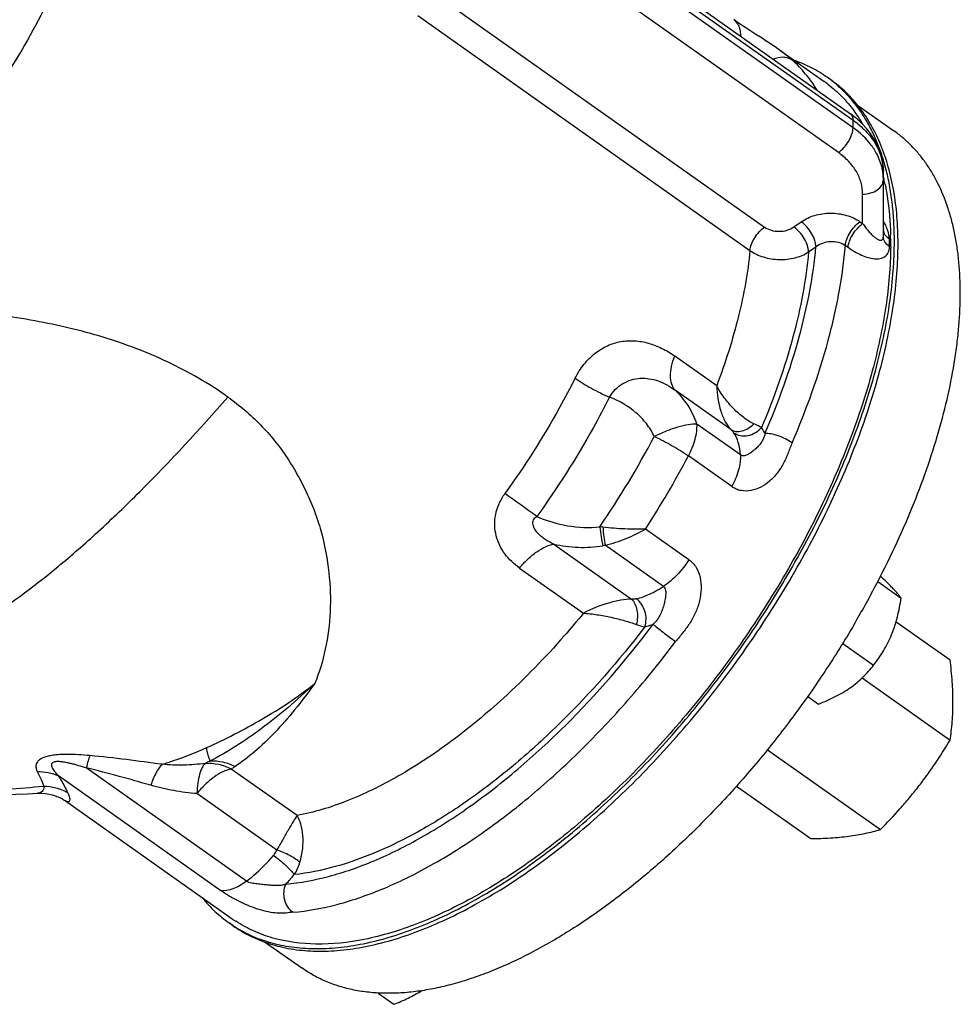
# Model space of a CAD drawing. Units: millimetres. Extents: x -1272 to 903, y -400 to 718.
# Drawn here: x 388 to 479, y -318 to -223 of the extents above; entities that cross this region are included whole.
import ezdxf

# ---------------------------------------------------------------- set-up
doc = ezdxf.new("R2010")
doc.units = ezdxf.units.MM
doc.header["$LTSCALE"] = 19.36
doc.layers.get('0').update_dxf_attribs({"linetype": 'CONTINUOUS'})
doc.layers.add('02___PRT_ALL_AXES', color=7, linetype='CONTINUOUS')
doc.layers.add('3_ALL_AXES', color=7, linetype='CONTINUOUS')

msp = doc.modelspace()

# ---------------------------------------------------------------- linework, layer by layer
at = {"color": 7, "linetype": 'CONTINUOUS'}
for p, q in [((466.466, -229.187), (466.112, -228.937)), ((469.089, -232.723), (469.122, -232.767)), ((469.091, -232.72), (469.122, -232.766)), ((471.828, -237.963), (471.827, -237.959)), ((471.829, -237.963), (471.828, -237.959)), ((470.995, -277.63), (473.248, -279.223)), ((467.614, -283.589), (470.594, -285.696)), ((464.237, -288.706), (465.287, -289.449)), ((408.731, -310.837), (408.377, -310.587)), ((408.735, -310.831), (408.743, -310.836)), ((408.735, -310.831), (408.743, -310.836)), ((422.749, -317.352), (424.287, -318.44))]:
    msp.add_line(p, q, dxfattribs=at)
for centre, radius, start, end in [((458.891, -239.149), 12.507, 52.75209, 54.73526), ((458.668, -239.464), 12.393, 52.73425, 54.73379), ((457.38, -240.601), 14.115, 33.93743, 36.60339), ((456.887, -240.932), 14.71, 30.46543, 33.71877), ((449.477, -243.773), 22.681, 12.70961, 13.29341), ((448.852, -243.913), 23.321, 11.4453, 12.70642), ((438.61, -244.999), 33.636, 0.74478, 1.46054), ((437.535, -245.013), 34.711, 359.55902, 0.74417), ((415.598, -300.376), 12.506, 234.73588, 236.7193), ((415.816, -300.067), 12.384, 234.73351, 236.73341)]:
    msp.add_arc(centre, radius, start, end, dxfattribs=at)
for points, knots in [([(466.112, -228.937), (465.871, -228.767), (465.377, -228.443), (464.6, -228.009), (463.789, -227.628), (463.23, -227.41), (462.946, -227.31)], [0, 0, 0, 0, 0.247707, 0.49634, 0.746811, 1, 1, 1, 1]), ([(466.172, -229.602), (466.649, -229.965), (467.56, -230.769), (468.348, -231.694), (468.712, -232.184)], [0, 0, 0, 0, 0.495283, 1, 1, 1, 1]), ([(471.828, -237.959), (471.711, -237.491), (471.451, -236.579), (470.973, -235.265), (470.415, -234.031), (469.779, -232.882), (469.064, -231.819), (468.274, -230.846), (467.41, -229.965), (466.784, -229.439), (466.461, -229.193)], [0, 0, 0, 0, 0.138001, 0.271267, 0.400205, 0.525307, 0.647149, 0.766387, 0.883745, 1, 1, 1, 1]), ([(472.954, -245.012), (472.954, -244.13), (472.89, -242.414), (472.582, -239.928), (472.068, -237.618), (471.348, -235.496), (470.57, -233.878), (469.849, -232.698), (469.266, -231.879), (468.636, -231.116), (467.96, -230.411), (467.238, -229.764), (466.728, -229.373), (466.466, -229.187)], [0, 0, 0, 0, 0.148876, 0.28954, 0.42233, 0.547847, 0.666994, 0.724578, 0.781051, 0.83661, 0.891469, 0.945854, 1, 1, 1, 1]), ([(472.6, -244.762), (472.6, -244.157), (472.57, -242.969), (472.426, -241.227), (472.187, -239.561), (471.959, -238.485), (471.829, -237.963)], [0, 0, 0, 0, 0.264658, 0.519401, 0.76441, 1, 1, 1, 1]), ([(471.71, -239.285), (471.787, -239.668), (472.071, -241.273), (472.204, -242.904), (472.235, -244.142)], [0, 0, 0, 0, 0.239717, 1, 1, 1, 1]), ([(408.731, -310.837), (408.999, -311.027), (409.553, -311.387), (410.427, -311.861), (411.344, -312.27), (412.301, -312.612), (413.298, -312.888), (414.693, -313.17), (416.536, -313.348), (418.849, -313.288), (421.276, -312.957), (423.801, -312.36), (426.411, -311.5), (429.089, -310.383), (431.818, -309.016), (434.583, -307.407), (437.367, -305.567), (440.152, -303.506), (442.921, -301.238), (445.657, -298.776), (448.343, -296.136), (450.963, -293.334), (453.5, -290.387), (455.938, -287.314), (458.263, -284.133), (460.459, -280.865), (462.514, -277.53), (464.414, -274.148), (466.148, -270.741), (467.705, -267.329), (469.076, -263.934), (470.251, -260.576), (471.224, -257.277), (471.988, -254.057), (472.539, -250.936), (472.874, -247.932), (472.954, -245.968), (472.954, -245.012)], [0, 0, 0, 0, 0.009556, 0.019157, 0.028845, 0.038664, 0.048652, 0.058845, 0.079967, 0.102262, 0.125891, 0.150958, 0.177519, 0.205585, 0.235132, 0.266104, 0.298421, 0.33198, 0.366659, 0.402323, 0.438822, 0.475996, 0.513681, 0.551701, 0.589882, 0.628044, 0.666011, 0.703605, 0.740656, 0.776997, 0.812472, 0.846935, 0.88025, 0.912301, 0.94299, 0.972239, 1, 1, 1, 1]), ([(408.743, -310.836), (409.017, -311.016), (409.581, -311.354), (410.467, -311.797), (411.395, -312.174), (412.362, -312.486), (413.367, -312.733), (414.773, -312.976), (416.626, -313.107), (418.946, -312.995), (421.375, -312.618), (423.899, -311.978), (426.503, -311.08), (429.171, -309.929), (431.888, -308.533), (434.638, -306.901), (437.403, -305.041), (440.168, -302.966), (442.914, -300.688), (445.626, -298.221), (448.286, -295.579), (450.88, -292.78), (453.39, -289.841), (455.801, -286.778), (458.099, -283.611), (460.269, -280.36), (462.298, -277.044), (464.175, -273.683), (465.886, -270.299), (467.423, -266.911), (468.775, -263.541), (469.935, -260.209), (470.894, -256.935), (471.648, -253.74), (472.192, -250.642), (472.522, -247.661), (472.6, -245.711), (472.6, -244.762)], [0, 0, 0, 0, 0.009544, 0.019152, 0.028865, 0.038723, 0.048765, 0.059024, 0.080306, 0.102786, 0.126611, 0.151873, 0.178619, 0.206854, 0.236548, 0.267644, 0.300057, 0.333684, 0.368404, 0.40408, 0.440565, 0.477702, 0.515325, 0.553264, 0.591346, 0.629394, 0.667235, 0.704696, 0.741608, 0.777808, 0.813143, 0.847469, 0.880655, 0.912587, 0.943167, 0.97232, 1, 1, 1, 1]), ([(472.245, -245.28), (472.231, -247.212), (471.873, -251.267), (470.535, -257.482), (468.4, -263.991), (465.52, -270.639), (461.962, -277.266), (457.812, -283.714), (453.17, -289.829), (448.147, -295.462), (442.864, -300.48), (437.447, -304.762), (432.023, -308.207), (426.719, -310.735), (421.649, -312.284), (416.923, -312.809), (413.276, -312.34), (410.718, -311.41), (409.565, -310.777), (409.023, -310.422)], [0, 0, 0, 0, 0.057083, 0.119814, 0.187502, 0.25916, 0.333603, 0.409514, 0.485512, 0.560213, 0.63229, 0.700534, 0.763932, 0.821749, 0.873647, 0.919844, 0.961306, 0.980862, 1, 1, 1, 1]), ([(472.332, -278.154), (472.17, -277.988), (471.816, -277.639), (471.455, -277.297), (471.261, -277.116)], [0, 0, 0, 0, 0.465438, 1, 1, 1, 1]), ([(473.248, -279.223), (473.198, -279.151), (473.083, -278.994), (472.88, -278.746), (472.626, -278.46), (472.436, -278.261), (472.332, -278.154)], [0, 0, 0, 0, 0.187858, 0.413161, 0.682484, 1, 1, 1, 1]), ([(472.332, -282.75), (472.445, -282.474), (472.652, -281.908), (472.902, -281.035), (473.1, -280.137), (473.203, -279.529), (473.248, -279.223)], [0, 0, 0, 0, 0.245121, 0.493997, 0.745879, 1, 1, 1, 1]), ([(470.594, -285.696), (470.766, -285.476), (471.099, -285.023), (471.562, -284.308), (471.979, -283.551), (472.221, -283.021), (472.332, -282.75)], [0, 0, 0, 0, 0.244073, 0.491709, 0.743556, 1, 1, 1, 1]), ([(468.351, -287.863), (468.573, -287.706), (468.997, -287.38), (469.584, -286.848), (470.115, -286.287), (470.44, -285.894), (470.594, -285.696)], [0, 0, 0, 0, 0.259822, 0.512473, 0.758811, 1, 1, 1, 1]), ([(465.287, -289.449), (465.563, -289.341), (466.107, -289.117), (466.898, -288.743), (467.649, -288.331), (468.124, -288.024), (468.351, -287.863)], [0, 0, 0, 0, 0.257159, 0.510271, 0.758214, 1, 1, 1, 1]), ([(405.787, -308.143), (405.976, -308.378), (406.368, -308.833), (406.998, -309.471), (407.666, -310.058), (408.136, -310.417), (408.377, -310.587)], [0, 0, 0, 0, 0.253191, 0.503661, 0.752294, 1, 1, 1, 1]), ([(424.287, -318.44), (424.522, -318.348), (424.986, -318.158), (425.665, -317.848), (426.318, -317.51), (426.735, -317.262), (426.938, -317.132)], [0, 0, 0, 0, 0.25571, 0.508144, 0.756502, 1, 1, 1, 1])]:
    msp.add_open_spline(points, degree=3, knots=knots, dxfattribs=at)
at = {"layer": '02___PRT_ALL_AXES', "color": 7, "linetype": 'CONTINUOUS'}
for p, q in [((448.777, -218.616), (468.349, -232.456)), ((461.536, -226.314), (461.388, -226.211)), ((461.536, -226.314), (465.824, -229.346)), ((468.563, -232.612), (468.349, -232.456)), ((469.063, -233.016), (468.563, -232.612)), ((471.538, -238.033), (471.538, -238.037)), ((471.539, -243.926), (471.539, -238.441)), ((389.88, -298.064), (389.878, -298.064)), ((392.572, -298.799), (408.666, -310.179)), ((392.572, -298.799), (392.572, -298.799))]:
    msp.add_line(p, q, dxfattribs=at)
at = {"layer": '02___PRT_ALL_AXES', "color": 9, "linetype": 'CONTINUOUS'}
for p, q in [((449.036, -219.236), (468.609, -233.076)), ((468.609, -233.808), (449.036, -219.968)), ((427.989, -220.713), (460.064, -243.394)), ((467.195, -236.21), (447.622, -222.37)), ((426.582, -222.979), (458.657, -245.66)), ((471.538, -243.729), (471.538, -238.805)), ((469.538, -243.062), (469.538, -240.21)), ((462.9, -243.389), (463.61, -242.887)), ((469.279, -242.878), (469.538, -243.062)), ((471.538, -244.292), (471.538, -243.729)), ((467.87, -245.165), (468.129, -245.348)), ((464.314, -245.803), (465.024, -245.301)), ((455.445, -258.713), (451.39, -255.845)), ((456.821, -262.953), (451.421, -259.134)), ((457.735, -265.401), (453.542, -262.437)), ((456.904, -268.457), (452.712, -265.493)), ((452.77, -275.515), (448.578, -272.55)), ((439.725, -274.006), (447.235, -279.317)), ((450.301, -278.091), (444.691, -274.124)), ((436.414, -276.316), (442.58, -280.676)), ((410.046, -306.556), (394.586, -295.624)), ((407.577, -307.471), (391.9, -296.385)), ((414.939, -300.22), (408.581, -295.724)), ((412.974, -303.543), (405.27, -298.096))]:
    msp.add_line(p, q, dxfattribs=at)
at = {"layer": '02___PRT_ALL_AXES', "color": 7, "linetype": 'CONTINUOUS'}
for points in [[(459.223, -224.79), (458.931, -224.602), (458.647, -224.418), (458.366, -224.235), (458.089, -224.053), (457.822, -223.875), (457.557, -223.696), (457.296, -223.517), (457.087, -223.371)], [(461.388, -226.211), (461.084, -226.002), (460.769, -225.792), (460.448, -225.581), (460.129, -225.373), (459.82, -225.173), (459.223, -224.79)], [(471.538, -238.037), (471.51, -237.518), (471.434, -236.975), (471.307, -236.436), (471.13, -235.903), (470.904, -235.379), (470.629, -234.869), (470.306, -234.375), (469.936, -233.9), (469.521, -233.446), (469.063, -233.016)], [(359.826, -298.382), (363.008, -298.318), (366.681, -298.28), (370.386, -298.273), (374.229, -298.283), (378.14, -298.293), (381.895, -298.279), (385.478, -298.224), (388.918, -298.11), (389.879, -298.064)], [(389.877, -298.064), (390.284, -298.06), (390.646, -298.088), (390.987, -298.14), (391.305, -298.214), (391.594, -298.303), (391.852, -298.402), (392.081, -298.507), (392.281, -298.614), (392.451, -298.717), (392.572, -298.799)]]:
    msp.add_lwpolyline(points, dxfattribs=at)
at = {"layer": '02___PRT_ALL_AXES', "color": 9, "linetype": 'CONTINUOUS'}
for centre, radius, start, end in [((451.082, -241.168), 18.164, 54.08469, 54.74099), ((427.246, -233.442), 41.365, 359.49294, 0.50706), ((466.348, -238.835), 5.192, 10.4587, 15.57733), ((466.457, -238.814), 5.081, 5.26684, 10.45432), ((466.542, -238.806), 4.996, 0.00852, 5.26205), ((466.545, -238.08), 4.992, 0.53768, 1.75413), ((431.859, -238.441), 39.68, 359.47359, 359.99914), ((467.396, -245.325), 4.838, 21.46395, 24.5909), ((472.556, -243.563), 1.018, 182.16317, 187.0391), ((435.736, -243.926), 35.803, 359.41458, 359.99894), ((436.997, -244.928), 35.129, 359.41352, 0.58648), ((366.302, -219.526), 94.089, 325.8585, 332.05651), ((367.716, -220.443), 96.196, 327.20214, 332.07547), ((260.933, -514.907), 301.177, 53.97084, 54.69262), ((441.344, -295.983), 23.82, 82.47571, 83.17355), ((447.478, -292.227), 18.316, 98.75249, 99.47771), ((410.742, -303.398), 4.666, 327.29118, 343.43275), ((397.801, -291.556), 22.154, 316.42591, 319.58183)]:
    msp.add_arc(centre, radius, start, end, dxfattribs=at)
at = {"layer": '02___PRT_ALL_AXES', "color": 7, "linetype": 'CONTINUOUS'}
for centre, radius, start, end in [((427.579, -238.441), 43.96, 359.99933, 0.5314), ((436.508, -243.926), 35.031, 359.99892, 0.59183)]:
    msp.add_arc(centre, radius, start, end, dxfattribs=at)
at = {"layer": '02___PRT_ALL_AXES', "color": 9, "linetype": 'CONTINUOUS'}
for points, knots in [([(397.093, -200.077), (397.006, -202.373), (396.316, -207.223), (394.118, -214.576), (390.783, -222.168), (386.449, -229.675), (381.299, -236.782), (375.551, -243.189), (369.45, -248.622), (365.09, -251.602), (362.903, -252.843)], [0, 0, 0, 0, 0.105993, 0.22467, 0.353158, 0.487656, 0.623872, 0.757381, 0.883963, 1, 1, 1, 1]), ([(457.091, -223.374), (457.196, -223.448), (457.39, -223.637), (457.595, -224.008), (457.716, -224.455), (457.739, -224.779), (457.74, -224.95)], [0, 0, 0, 0, 0.21881, 0.451881, 0.710284, 1, 1, 1, 1]), ([(460.904, -227.191), (461.196, -227.045), (461.691, -226.924), (462.322, -227.034), (462.602, -227.174), (462.726, -227.261)], [0, 0, 0, 0, 0.515175, 0.761019, 1, 1, 1, 1]), ([(461.737, -226.457), (461.92, -226.59), (462.259, -226.846), (462.578, -227.128), (462.726, -227.261)], [0, 0, 0, 0, 0.531122, 1, 1, 1, 1]), ([(465.151, -230.188), (464.812, -229.64), (464.072, -228.603), (463.191, -227.68), (462.726, -227.261)], [0, 0, 0, 0, 0.507042, 1, 1, 1, 1]), ([(468.349, -232.456), (468.434, -232.516), (468.577, -232.715), (468.608, -232.95), (468.609, -233.076)], [0, 0, 0, 0, 0.451333, 1, 1, 1, 1]), ([(467.195, -236.21), (467.392, -236.07), (467.763, -235.726), (468.205, -235.119), (468.51, -234.47), (468.607, -234.017), (468.609, -233.808)], [0, 0, 0, 0, 0.253286, 0.523877, 0.781613, 1, 1, 1, 1]), ([(468.609, -233.076), (469.044, -233.384), (469.837, -234.054), (470.768, -235.246), (471.366, -236.551), (471.522, -237.474), (471.535, -237.927)], [0, 0, 0, 0, 0.272657, 0.52768, 0.768142, 1, 1, 1, 1]), ([(471.349, -237.44), (471.253, -237.094), (470.982, -236.405), (470.155, -235.095), (469.268, -234.275), (468.609, -233.808)], [0, 0, 0, 0, 0.233223, 0.476381, 1, 1, 1, 1]), ([(469.538, -240.21), (469.538, -239.839), (469.43, -239.079), (468.958, -238), (468.202, -237.015), (467.552, -236.463), (467.195, -236.21)], [0, 0, 0, 0, 0.231734, 0.471878, 0.726856, 1, 1, 1, 1]), ([(469.538, -240.21), (469.794, -240.21), (470.292, -240.143), (470.945, -239.851), (471.345, -239.455), (471.508, -239.087), (471.537, -238.898), (471.538, -238.805)], [0, 0, 0, 0, 0.287279, 0.55409, 0.788988, 0.896505, 1, 1, 1, 1]), ([(463.61, -242.887), (464.002, -242.61), (464.927, -242.19), (466.443, -241.983), (467.96, -242.183), (468.887, -242.602), (469.279, -242.878)], [0, 0, 0, 0, 0.240684, 0.499868, 0.759196, 1, 1, 1, 1]), ([(465.024, -245.301), (465.024, -245.092), (464.93, -244.637), (464.625, -243.985), (464.181, -243.374), (463.809, -243.027), (463.61, -242.887)], [0, 0, 0, 0, 0.217686, 0.475354, 0.746305, 1, 1, 1, 1]), ([(467.87, -245.165), (467.887, -244.96), (468, -244.525), (468.309, -243.907), (468.739, -243.335), (469.092, -243.011), (469.279, -242.878)], [0, 0, 0, 0, 0.224396, 0.482663, 0.750191, 1, 1, 1, 1]), ([(468.129, -245.348), (468.146, -245.143), (468.259, -244.708), (468.568, -244.09), (468.998, -243.518), (469.351, -243.194), (469.538, -243.062)], [0, 0, 0, 0, 0.224396, 0.482663, 0.750191, 1, 1, 1, 1]), ([(469.538, -243.062), (469.63, -243.192), (469.814, -243.442), (470.1, -243.792), (470.385, -244.103), (470.628, -244.328), (470.821, -244.477), (470.959, -244.565), (471.092, -244.631), (471.22, -244.669), (471.344, -244.67), (471.457, -244.608), (471.527, -244.469), (471.537, -244.357), (471.538, -244.292)], [0, 0, 0, 0, 0.163158, 0.317904, 0.462698, 0.595241, 0.655882, 0.711968, 0.762825, 0.807919, 0.84768, 0.886129, 0.933464, 1, 1, 1, 1]), ([(471.794, -243.312), (471.776, -243.271), (471.697, -243.104), (471.609, -242.94), (471.54, -242.819)], [0, 0, 0, 0, 0.245675, 1, 1, 1, 1]), ([(458.657, -245.66), (458.677, -245.456), (458.792, -245.024), (459.102, -244.411), (459.529, -243.845), (459.879, -243.525), (460.064, -243.394)], [0, 0, 0, 0, 0.225418, 0.483758, 0.750762, 1, 1, 1, 1]), ([(460.064, -243.394), (460.26, -243.533), (460.725, -243.742), (461.483, -243.842), (462.241, -243.738), (462.704, -243.527), (462.9, -243.389)], [0, 0, 0, 0, 0.240884, 0.500269, 0.759389, 1, 1, 1, 1]), ([(464.314, -245.803), (464.314, -245.594), (464.219, -245.139), (463.914, -244.487), (463.471, -243.876), (463.099, -243.53), (462.9, -243.389)], [0, 0, 0, 0, 0.217686, 0.475354, 0.746305, 1, 1, 1, 1]), ([(472.123, -245.287), (471.952, -245.166), (471.726, -244.941), (471.565, -244.573), (471.538, -244.384), (471.538, -244.292)], [0, 0, 0, 0, 0.527728, 0.76839, 1, 1, 1, 1]), ([(472.123, -244.568), (471.969, -244.459), (471.704, -244.204), (471.566, -243.857), (471.545, -243.688)], [0, 0, 0, 0, 0.526479, 1, 1, 1, 1]), ([(472.123, -244.568), (472.123, -244.49), (472.096, -244.143), (471.996, -243.805), (471.898, -243.555)], [0, 0, 0, 0, 0.226094, 1, 1, 1, 1]), ([(462.726, -264.228), (464.109, -261.025), (465.845, -256.205), (467.323, -249.761), (467.746, -246.666), (467.87, -245.165)], [0, 0, 0, 0, 0.528127, 0.772002, 1, 1, 1, 1]), ([(465.024, -245.301), (465.417, -244.987), (466.421, -244.645), (467.468, -244.881), (467.87, -245.165)], [0, 0, 0, 0, 0.505276, 1, 1, 1, 1]), ([(458.657, -245.66), (458.456, -247.788), (457.649, -252.225), (456.279, -256.513), (455.445, -258.713)], [0, 0, 0, 0, 0.476016, 1, 1, 1, 1]), ([(458.657, -245.66), (459.05, -245.938), (459.973, -246.363), (461.482, -246.599), (462.991, -246.443), (463.921, -246.062), (464.314, -245.803)], [0, 0, 0, 0, 0.242505, 0.503462, 0.762402, 1, 1, 1, 1]), ([(464.314, -245.803), (464.192, -247.142), (463.802, -249.895), (462.492, -255.617), (460.981, -259.899), (459.781, -262.747)], [0, 0, 0, 0, 0.229114, 0.473224, 1, 1, 1, 1]), ([(460.109, -263.328), (461.417, -260.301), (463.065, -255.745), (464.482, -249.652), (464.898, -246.723), (465.024, -245.301)], [0, 0, 0, 0, 0.527552, 0.771543, 1, 1, 1, 1]), ([(468.129, -245.348), (468.539, -245.638), (469.168, -246.017), (470.043, -246.349), (470.65, -246.476), (471.212, -246.468), (471.63, -246.31), (471.878, -246.081), (472.073, -245.771), (472.121, -245.482), (472.123, -245.287)], [0, 0, 0, 0, 0.304791, 0.442112, 0.567185, 0.679049, 0.779975, 0.829649, 0.88146, 1, 1, 1, 1]), ([(408.253, -259.805), (406.417, -258.507), (402.526, -256.258), (396.216, -253.878), (389.547, -252.32), (384.964, -251.731), (382.614, -251.514)], [0, 0, 0, 0, 0.24762, 0.491901, 0.74012, 1, 1, 1, 1]), ([(441.782, -257.987), (442.022, -257.511), (442.58, -256.63), (443.651, -255.554), (444.876, -254.803), (446.193, -254.396), (447.546, -254.327), (448.888, -254.567), (450.188, -255.079), (450.998, -255.568), (451.39, -255.845)], [0, 0, 0, 0, 0.14066, 0.272999, 0.397314, 0.516142, 0.633066, 0.751382, 0.873332, 1, 1, 1, 1]), ([(451.421, -259.134), (451.276, -258.969), (451.052, -258.527), (450.96, -257.735), (451.071, -256.813), (451.265, -256.176), (451.39, -255.845)], [0, 0, 0, 0, 0.191909, 0.419787, 0.690433, 1, 1, 1, 1]), ([(441.782, -257.987), (441.3, -258.945), (439.264, -262.789), (436.919, -266.469), (435.002, -269.127)], [0, 0, 0, 0, 0.246537, 1, 1, 1, 1]), ([(441.782, -257.987), (442.284, -258.341), (443.364, -259.002), (444.501, -259.559), (445.098, -259.815)], [0, 0, 0, 0, 0.485975, 1, 1, 1, 1]), ([(445.098, -259.815), (445.396, -259.275), (446.087, -258.595), (447.196, -258.114), (448.069, -257.963), (448.952, -258.009), (450.121, -258.311), (450.929, -258.768), (451.421, -259.134)], [0, 0, 0, 0, 0.256549, 0.379475, 0.500364, 0.621532, 0.744793, 1, 1, 1, 1]), ([(453.542, -262.437), (453.335, -261.805), (452.762, -260.598), (451.901, -259.578), (451.421, -259.134)], [0, 0, 0, 0, 0.504087, 1, 1, 1, 1]), ([(459.033, -262.395), (458.688, -262.232), (457.994, -261.785), (457.037, -260.93), (456.156, -259.894), (455.659, -259.117), (455.445, -258.712)], [0, 0, 0, 0, 0.219915, 0.471501, 0.73644, 1, 1, 1, 1]), ([(455.445, -258.713), (455.471, -259.542), (455.65, -260.749), (456.218, -262.154), (456.603, -262.728), (456.821, -262.953)], [0, 0, 0, 0, 0.549398, 0.792799, 1, 1, 1, 1]), ([(347.605, -290.562), (350.182, -290.599), (355.246, -290.565), (362.746, -289.912), (370.085, -288.391), (377.377, -285.727), (384.74, -281.67), (390.824, -277.138), (395.853, -272.739), (401.437, -267.372), (405.514, -262.938), (408.253, -259.805)], [0, 0, 0, 0, 0.109048, 0.21412, 0.318012, 0.42521, 0.541327, 0.672442, 0.745369, 0.823956, 1, 1, 1, 1]), ([(408.253, -259.805), (409.38, -260.602), (411.48, -262.391), (413.64, -265.063), (415.039, -267.384), (415.942, -269.185), (416.713, -271.03), (417.521, -273.532), (418.076, -276.719), (418.238, -280.504), (417.766, -284.123), (417.075, -286.405), (416.635, -287.474)], [0, 0, 0, 0, 0.133375, 0.264932, 0.330174, 0.395073, 0.459503, 0.523313, 0.648906, 0.770859, 0.888217, 1, 1, 1, 1]), ([(445.098, -259.815), (444.599, -260.806), (442.493, -264.783), (440.067, -268.589), (438.084, -271.34)], [0, 0, 0, 0, 0.246537, 1, 1, 1, 1]), ([(449.421, -263.616), (449.218, -263.175), (448.698, -262.34), (447.329, -260.925), (446.02, -260.166), (445.098, -259.815)], [0, 0, 0, 0, 0.247671, 0.496705, 1, 1, 1, 1]), ([(453.543, -262.437), (453.265, -262.423), (452.64, -262.477), (451.647, -262.71), (450.547, -263.092), (449.8, -263.427), (449.421, -263.616)], [0, 0, 0, 0, 0.192892, 0.432293, 0.706471, 1, 1, 1, 1]), ([(452.712, -265.493), (452.983, -264.98), (453.311, -264.199), (453.53, -263.153), (453.555, -262.665), (453.543, -262.437)], [0, 0, 0, 0, 0.544598, 0.785697, 1, 1, 1, 1]), ([(456.821, -262.953), (456.965, -263.045), (457.327, -263.16), (457.916, -263.098), (458.512, -262.839), (458.869, -262.559), (459.033, -262.395)], [0, 0, 0, 0, 0.210179, 0.448026, 0.714977, 1, 1, 1, 1]), ([(456.821, -262.953), (456.848, -262.978), (456.941, -263.07), (457.028, -263.169), (457.082, -263.246)], [0, 0, 0, 0, 0.283226, 1, 1, 1, 1]), ([(457.735, -265.401), (457.713, -264.997), (457.601, -264.24), (457.283, -263.536), (457.082, -263.246)], [0, 0, 0, 0, 0.534321, 1, 1, 1, 1]), ([(457.084, -263.25), (457.273, -263.383), (457.73, -263.569), (458.48, -263.558), (459.206, -263.282), (459.612, -262.944), (459.781, -262.747)], [0, 0, 0, 0, 0.232488, 0.479656, 0.738528, 1, 1, 1, 1]), ([(460.111, -263.33), (460.081, -263.483), (459.98, -263.784), (459.748, -264.194), (459.461, -264.561), (459.147, -264.877), (458.821, -265.143), (458.54, -265.327), (458.307, -265.436), (458.125, -265.49), (457.924, -265.497), (457.794, -265.443), (457.735, -265.401)], [0, 0, 0, 0, 0.134846, 0.273023, 0.408368, 0.537656, 0.659406, 0.773564, 0.828317, 0.882322, 0.937633, 1, 1, 1, 1]), ([(459.781, -262.747), (459.728, -262.722), (459.478, -262.605), (459.229, -262.488), (459.033, -262.395)], [0, 0, 0, 0, 0.214101, 1, 1, 1, 1]), ([(460.109, -263.328), (460.086, -263.276), (459.989, -263.075), (459.875, -262.883), (459.781, -262.747)], [0, 0, 0, 0, 0.255929, 1, 1, 1, 1]), ([(462.726, -264.228), (462.526, -264.086), (462.087, -263.832), (461.399, -263.542), (460.815, -263.381), (460.388, -263.325), (460.197, -263.323), (460.111, -263.33)], [0, 0, 0, 0, 0.262195, 0.540261, 0.796923, 0.90684, 1, 1, 1, 1]), ([(449.421, -263.616), (450.011, -263.887), (451.136, -264.468), (452.21, -265.138), (452.712, -265.493)], [0, 0, 0, 0, 0.513805, 1, 1, 1, 1]), ([(462.726, -264.228), (462.653, -264.396), (462.522, -264.741), (462.262, -265.429), (461.889, -266.264), (461.305, -267.178), (460.583, -267.953), (459.736, -268.542), (458.791, -268.89), (457.954, -268.906), (457.327, -268.715), (457.039, -268.552), (456.904, -268.457)], [0, 0, 0, 0, 0.066306, 0.133042, 0.265713, 0.395892, 0.522728, 0.645803, 0.765098, 0.881677, 0.940343, 1, 1, 1, 1]), ([(457.735, -265.401), (457.747, -265.629), (457.722, -266.117), (457.504, -267.163), (457.176, -267.944), (456.904, -268.457)], [0, 0, 0, 0, 0.214303, 0.455402, 1, 1, 1, 1]), ([(436.414, -276.316), (435.886, -275.943), (435.163, -275.262), (434.477, -274.149), (434.129, -273.21), (433.983, -272.19), (434.072, -271.127), (434.408, -270.077), (434.783, -269.431), (435.002, -269.127)], [0, 0, 0, 0, 0.236517, 0.355321, 0.475984, 0.600139, 0.729093, 0.862952, 1, 1, 1, 1]), ([(439.725, -274.006), (439.437, -273.877), (439.017, -273.652), (438.509, -273.277), (438.165, -272.954), (437.925, -272.641), (437.783, -272.362), (437.712, -272.138), (437.694, -271.903), (437.751, -271.671), (437.889, -271.474), (438.017, -271.38), (438.084, -271.339)], [0, 0, 0, 0, 0.251648, 0.377119, 0.502182, 0.626722, 0.688883, 0.750914, 0.812851, 0.874852, 0.937196, 1, 1, 1, 1]), ([(438.084, -271.34), (439.032, -271.749), (441.036, -272.361), (443.14, -272.447), (444.175, -272.332)], [0, 0, 0, 0, 0.497973, 1, 1, 1, 1]), ([(444.175, -272.332), (444.196, -272.665), (444.262, -273.28), (444.381, -273.889), (444.462, -274.161)], [0, 0, 0, 0, 0.540738, 1, 1, 1, 1]), ([(444.463, -272.368), (444.482, -272.687), (444.537, -273.275), (444.629, -273.86), (444.691, -274.124)], [0, 0, 0, 0, 0.541194, 1, 1, 1, 1]), ([(448.578, -272.55), (447.909, -272.578), (446.534, -272.572), (445.162, -272.461), (444.463, -272.368)], [0, 0, 0, 0, 0.486799, 1, 1, 1, 1]), ([(444.691, -274.124), (445.374, -273.959), (446.709, -273.514), (447.972, -272.898), (448.578, -272.551)], [0, 0, 0, 0, 0.501367, 1, 1, 1, 1]), ([(436.414, -276.316), (436.664, -276.01), (437.182, -275.447), (438.024, -274.748), (438.867, -274.248), (439.449, -274.052), (439.725, -274.006)], [0, 0, 0, 0, 0.288293, 0.55697, 0.79609, 1, 1, 1, 1]), ([(439.725, -274.006), (440.493, -274.18), (442.077, -274.39), (443.673, -274.292), (444.462, -274.161)], [0, 0, 0, 0, 0.496369, 1, 1, 1, 1]), ([(452.77, -275.515), (452.433, -276.038), (451.692, -276.985), (450.781, -277.777), (450.301, -278.091)], [0, 0, 0, 0, 0.52075, 1, 1, 1, 1]), ([(452.77, -275.515), (452.907, -275.612), (453.164, -275.839), (453.581, -276.398), (453.899, -277.251), (453.985, -278.354), (453.829, -279.478), (453.46, -280.567), (452.913, -281.588), (452.34, -282.368), (451.847, -282.963), (451.602, -283.262), (451.485, -283.416)], [0, 0, 0, 0, 0.056504, 0.114054, 0.232706, 0.356085, 0.482606, 0.611007, 0.740396, 0.870166, 0.935098, 1, 1, 1, 1]), ([(447.688, -279.287), (448.127, -279.182), (449.036, -278.848), (449.874, -278.371), (450.301, -278.091)], [0, 0, 0, 0, 0.468928, 1, 1, 1, 1]), ([(450.301, -278.091), (450.363, -278.135), (450.461, -278.259), (450.519, -278.48), (450.533, -278.708), (450.517, -279.023), (450.453, -279.425), (450.337, -279.913), (450.177, -280.407), (449.896, -281.054), (449.584, -281.502), (449.324, -281.743)], [0, 0, 0, 0, 0.056557, 0.112178, 0.168937, 0.227076, 0.347331, 0.472631, 0.602248, 0.734901, 1, 1, 1, 1]), ([(447.235, -279.317), (446.881, -279.326), (446.122, -279.416), (444.538, -279.795), (443.348, -280.275), (442.579, -280.675)], [0, 0, 0, 0, 0.218142, 0.467511, 1, 1, 1, 1]), ([(447.688, -279.287), (447.654, -279.296), (447.505, -279.324), (447.352, -279.326), (447.235, -279.317)], [0, 0, 0, 0, 0.230432, 1, 1, 1, 1]), ([(447.235, -279.317), (447.367, -279.447), (447.589, -279.79), (447.77, -280.4), (447.814, -281.082), (447.745, -281.544), (447.685, -281.768)], [0, 0, 0, 0, 0.21452, 0.462843, 0.731264, 1, 1, 1, 1]), ([(448.508, -281.991), (448.589, -281.759), (448.666, -281.247), (448.521, -280.261), (448.088, -279.568), (447.69, -279.287)], [0, 0, 0, 0, 0.247947, 0.509162, 1, 1, 1, 1]), ([(442.58, -280.676), (441.975, -281.417), (439.552, -284.282), (436.93, -286.981), (434.867, -288.868)], [0, 0, 0, 0, 0.254956, 1, 1, 1, 1]), ([(442.579, -280.676), (443.024, -280.702), (443.928, -280.806), (445.26, -281.057), (446.52, -281.378), (447.318, -281.633), (447.685, -281.768)], [0, 0, 0, 0, 0.255501, 0.520175, 0.775993, 1, 1, 1, 1]), ([(413.851, -306.827), (415.243, -306.708), (418.154, -306.163), (422.545, -304.615), (427.102, -302.329), (431.74, -299.349), (436.376, -295.73), (442.525, -290.06), (446.723, -285.2), (449.324, -281.743)], [0, 0, 0, 0, 0.09411, 0.19836, 0.312815, 0.436836, 0.569259, 0.708537, 1, 1, 1, 1]), ([(448.508, -281.991), (446.012, -285.254), (441.998, -289.843), (436.14, -295.208), (431.729, -298.642), (427.315, -301.485), (422.975, -303.688), (418.785, -305.209), (416.002, -305.777), (414.667, -305.92)], [0, 0, 0, 0, 0.290558, 0.429382, 0.561507, 0.68548, 0.800199, 0.905036, 1, 1, 1, 1]), ([(447.685, -281.768), (447.76, -281.796), (448.028, -281.889), (448.305, -281.962), (448.508, -281.991)], [0, 0, 0, 0, 0.27986, 1, 1, 1, 1]), ([(448.508, -281.991), (448.575, -281.975), (448.85, -281.904), (449.122, -281.817), (449.324, -281.743)], [0, 0, 0, 0, 0.242996, 1, 1, 1, 1]), ([(449.324, -281.743), (449.452, -281.858), (449.764, -282.118), (450.479, -282.682), (451.072, -283.124), (451.485, -283.416)], [0, 0, 0, 0, 0.18872, 0.4449, 1, 1, 1, 1]), ([(414.519, -309.556), (415.969, -309.432), (419.003, -308.864), (423.579, -307.251), (428.327, -304.869), (433.161, -301.763), (437.991, -297.992), (442.727, -293.626), (447.277, -288.749), (450.115, -285.237), (451.485, -283.416)], [0, 0, 0, 0, 0.094092, 0.198323, 0.312757, 0.436755, 0.569153, 0.708405, 0.85269, 1, 1, 1, 1]), ([(406.207, -293.655), (407.106, -293.248), (408.903, -292.384), (411.553, -290.941), (414.156, -289.323), (415.828, -288.122), (416.634, -287.476)], [0, 0, 0, 0, 0.243581, 0.492298, 0.744916, 1, 1, 1, 1]), ([(416.623, -287.485), (415.779, -288.282), (414.102, -289.784), (410.837, -292.402), (408.285, -294.06), (406.56, -294.939)], [0, 0, 0, 0, 0.277297, 0.537409, 1, 1, 1, 1]), ([(416.635, -287.474), (416.016, -288.345), (414.775, -289.976), (412.842, -292.182), (410.931, -294.021), (409.606, -295.044), (408.954, -295.483)], [0, 0, 0, 0, 0.287574, 0.550782, 0.788443, 1, 1, 1, 1]), ([(434.867, -288.868), (433.244, -290.353), (429.98, -293.07), (424.896, -296.442), (419.917, -298.888), (416.554, -299.915), (414.939, -300.22)], [0, 0, 0, 0, 0.284534, 0.548272, 0.787367, 1, 1, 1, 1]), ([(401.91, -295.267), (402.278, -295.155), (403.735, -294.686), (405.163, -294.127), (406.207, -293.655)], [0, 0, 0, 0, 0.251129, 1, 1, 1, 1]), ([(406.56, -294.939), (406.518, -294.867), (406.441, -294.697), (406.306, -294.271), (406.242, -293.913), (406.207, -293.655)], [0, 0, 0, 0, 0.187438, 0.416502, 1, 1, 1, 1]), ([(394.929, -294.428), (394.562, -294.395), (393.827, -294.339), (392.906, -294.308), (392.175, -294.322), (391.646, -294.358), (391.148, -294.424), (390.704, -294.524), (390.335, -294.659), (390.054, -294.825), (389.862, -295.011), (389.753, -295.209), (389.712, -295.407), (389.727, -295.665), (389.796, -295.848), (389.856, -295.963)], [0, 0, 0, 0, 0.177561, 0.355678, 0.443837, 0.529889, 0.611594, 0.685704, 0.749016, 0.800409, 0.841682, 0.876281, 0.907572, 0.937905, 1, 1, 1, 1]), ([(394.929, -294.428), (394.86, -294.593), (394.734, -294.989), (394.637, -295.393), (394.586, -295.624)], [0, 0, 0, 0, 0.429448, 1, 1, 1, 1]), ([(401.911, -295.267), (400.759, -295.116), (398.436, -294.806), (396.107, -294.535), (394.929, -294.428)], [0, 0, 0, 0, 0.495265, 1, 1, 1, 1]), ([(394.586, -295.624), (394.341, -295.546), (393.969, -295.432), (393.468, -295.293), (393.084, -295.195), (392.694, -295.108), (392.298, -295.038), (391.908, -295), (391.598, -295.009), (391.394, -295.073), (391.292, -295.142), (391.235, -295.228), (391.212, -295.35), (391.244, -295.508), (391.362, -295.754), (391.584, -296.052), (391.789, -296.274), (391.9, -296.385)], [0, 0, 0, 0, 0.158657, 0.239013, 0.320187, 0.402251, 0.485069, 0.567489, 0.643242, 0.673727, 0.697809, 0.717494, 0.735727, 0.773038, 0.813777, 0.90336, 1, 1, 1, 1]), ([(400.817, -297.292), (399.796, -296.999), (397.728, -296.412), (395.646, -295.869), (394.586, -295.624)], [0, 0, 0, 0, 0.493962, 1, 1, 1, 1]), ([(401.911, -295.267), (401.803, -295.37), (401.592, -295.627), (401.191, -296.289), (400.958, -296.872), (400.817, -297.292)], [0, 0, 0, 0, 0.193455, 0.426831, 1, 1, 1, 1]), ([(406.085, -295.175), (405.393, -295.275), (404, -295.391), (402.603, -295.333), (401.91, -295.267)], [0, 0, 0, 0, 0.500775, 1, 1, 1, 1]), ([(406.085, -295.175), (405.951, -295.28), (405.715, -295.62), (405.485, -296.274), (405.326, -297.125), (405.281, -297.756), (405.27, -298.096)], [0, 0, 0, 0, 0.164452, 0.388096, 0.669976, 1, 1, 1, 1]), ([(406.56, -294.939), (406.521, -294.959), (406.363, -295.039), (406.204, -295.118), (406.085, -295.175)], [0, 0, 0, 0, 0.251578, 1, 1, 1, 1]), ([(406.085, -295.175), (406.505, -295.14), (407.378, -295.206), (408.194, -295.516), (408.581, -295.724)], [0, 0, 0, 0, 0.490341, 1, 1, 1, 1]), ([(406.562, -294.939), (406.966, -294.914), (407.801, -294.989), (408.582, -295.286), (408.954, -295.483)], [0, 0, 0, 0, 0.490238, 1, 1, 1, 1]), ([(408.954, -295.483), (408.922, -295.504), (408.798, -295.584), (408.674, -295.665), (408.581, -295.724)], [0, 0, 0, 0, 0.253287, 1, 1, 1, 1]), ([(389.856, -295.963), (390.208, -295.96), (390.91, -296.028), (391.583, -296.244), (391.9, -296.385)], [0, 0, 0, 0, 0.503592, 1, 1, 1, 1]), ([(389.856, -295.963), (389.988, -296.216), (390.215, -296.676), (390.399, -297.156), (390.461, -297.375)], [0, 0, 0, 0, 0.55676, 1, 1, 1, 1]), ([(391.9, -296.385), (391.988, -296.533), (392.295, -297.056), (392.587, -297.589), (392.777, -297.979)], [0, 0, 0, 0, 0.284595, 1, 1, 1, 1]), ([(408.581, -295.724), (408.302, -295.777), (407.717, -295.987), (406.873, -296.502), (406.033, -297.216), (405.518, -297.787), (405.27, -298.096)], [0, 0, 0, 0, 0.204988, 0.444677, 0.713047, 1, 1, 1, 1]), ([(360.391, -298.106), (363.06, -298.067), (368.264, -298.034), (375.921, -298.012), (383.28, -297.878), (388.101, -297.6), (390.462, -297.375)], [0, 0, 0, 0, 0.266175, 0.518858, 0.763514, 1, 1, 1, 1]), ([(390.461, -297.375), (390.475, -297.473), (390.477, -297.659), (390.35, -297.897), (390.133, -298.03), (389.966, -298.059), (389.879, -298.064)], [0, 0, 0, 0, 0.287196, 0.519745, 0.747215, 1, 1, 1, 1]), ([(390.461, -297.375), (390.864, -297.381), (391.669, -297.49), (392.425, -297.788), (392.777, -297.979)], [0, 0, 0, 0, 0.50154, 1, 1, 1, 1]), ([(405.27, -298.096), (404.516, -298.044), (403.014, -297.852), (401.543, -297.5), (400.817, -297.292)], [0, 0, 0, 0, 0.500027, 1, 1, 1, 1]), ([(392.777, -297.979), (392.822, -298.073), (392.897, -298.243), (392.969, -298.479), (392.992, -298.662), (392.975, -298.797), (392.91, -298.888), (392.806, -298.909), (392.69, -298.874), (392.613, -298.828), (392.572, -298.799)], [0, 0, 0, 0, 0.238145, 0.423154, 0.560106, 0.657291, 0.72875, 0.79778, 0.88519, 1, 1, 1, 1]), ([(414.939, -300.22), (414.811, -300.398), (414.535, -300.831), (414.093, -301.586), (413.566, -302.515), (413.182, -303.187), (412.974, -303.543)], [0, 0, 0, 0, 0.170149, 0.398845, 0.679423, 1, 1, 1, 1]), ([(415.214, -304.729), (415.343, -304.293), (415.513, -303.429), (415.534, -302.182), (415.353, -301.104), (415.097, -300.477), (414.94, -300.22)], [0, 0, 0, 0, 0.294806, 0.567202, 0.804491, 1, 1, 1, 1]), ([(410.046, -306.556), (410.276, -306.381), (411.214, -305.622), (412.063, -304.755), (412.659, -304.057)], [0, 0, 0, 0, 0.239277, 1, 1, 1, 1]), ([(412.657, -304.059), (412.858, -304.201), (413.259, -304.51), (413.819, -304.996), (414.297, -305.465), (414.568, -305.775), (414.668, -305.919)], [0, 0, 0, 0, 0.268667, 0.552124, 0.808394, 1, 1, 1, 1]), ([(412.659, -304.057), (412.692, -304.018), (412.816, -303.86), (412.917, -303.683), (412.974, -303.543)], [0, 0, 0, 0, 0.252325, 1, 1, 1, 1]), ([(415.214, -304.729), (415.084, -304.611), (414.765, -304.38), (414.223, -304.065), (413.614, -303.776), (413.186, -303.612), (412.974, -303.543)], [0, 0, 0, 0, 0.206465, 0.461786, 0.736956, 1, 1, 1, 1]), ([(410.046, -306.556), (409.834, -306.717), (409.412, -307.001), (408.61, -307.391), (407.963, -307.524), (407.577, -307.471)], [0, 0, 0, 0, 0.297747, 0.565102, 1, 1, 1, 1]), ([(413.851, -306.826), (413.729, -306.886), (413.463, -306.968), (413.037, -306.992), (412.589, -306.969), (412.11, -306.926), (411.605, -306.878), (411.079, -306.826), (410.631, -306.766), (410.282, -306.678), (410.116, -306.606), (410.046, -306.556)], [0, 0, 0, 0, 0.105291, 0.212508, 0.328314, 0.452905, 0.584467, 0.721319, 0.862387, 0.933348, 1, 1, 1, 1]), ([(414.519, -309.556), (414.326, -309.42), (413.987, -309.048), (413.697, -308.344), (413.632, -307.569), (413.751, -307.059), (413.851, -306.826)], [0, 0, 0, 0, 0.235088, 0.48782, 0.747434, 1, 1, 1, 1]), ([(414.519, -309.556), (414.301, -309.574), (413.858, -309.645), (413.146, -309.668), (412.356, -309.576), (411.472, -309.365), (410.509, -309.036), (409.499, -308.598), (408.507, -308.078), (407.873, -307.68), (407.577, -307.471)], [0, 0, 0, 0, 0.088524, 0.180836, 0.286922, 0.409351, 0.547422, 0.697953, 0.853655, 1, 1, 1, 1])]:
    msp.add_open_spline(points, degree=3, knots=knots, dxfattribs=at)
at = {"layer": '3_ALL_AXES', "color": 7, "linetype": 'CONTINUOUS'}
for p, q in [((469.056, -231.631), (472.541, -234.096)), ((472.765, -281.501), (477.978, -285.187)), ((469.48, -286.934), (477.978, -292.944)), ((460.347, -293.855), (471.261, -301.572)), ((457.365, -297.368), (464.543, -302.444)), ((411.897, -312.464), (415.383, -314.929))]:
    msp.add_line(p, q, dxfattribs=at)
for points, knots in [([(468.712, -281.761), (469.43, -280.536), (470.799, -278.075), (472.662, -274.332), (474.306, -270.591), (475.72, -266.879), (476.891, -263.226), (477.812, -259.658), (478.371, -256.743), (478.683, -254.477), (478.847, -252.838), (478.945, -251.24), (478.975, -249.687), (478.939, -248.181), (478.835, -246.726), (478.665, -245.323), (478.428, -243.977), (478.125, -242.688), (477.642, -241.076), (477.023, -239.559), (476.265, -238.163), (475.642, -237.201), (474.957, -236.31), (474.213, -235.492), (473.41, -234.749), (472.836, -234.304), (472.541, -234.096)], [0, 0, 0, 0, 0.082604, 0.163815, 0.243191, 0.320314, 0.394802, 0.466316, 0.534571, 0.567409, 0.599356, 0.630395, 0.660518, 0.689721, 0.718008, 0.745392, 0.771893, 0.79754, 0.822372, 0.869779, 0.892514, 0.914702, 0.936437, 0.957823, 0.978972, 1, 1, 1, 1]), ([(468.712, -281.761), (467.81, -283.302), (465.914, -286.341), (462.829, -290.735), (459.523, -294.939), (456.034, -298.904), (452.987, -301.992), (450.49, -304.301), (448.612, -305.933), (446.72, -307.472), (444.82, -308.914), (442.918, -310.254), (441.018, -311.489), (439.128, -312.615), (437.251, -313.628), (435.394, -314.526), (433.562, -315.305), (431.761, -315.965), (429.995, -316.502), (428.27, -316.915), (426.591, -317.202), (424.963, -317.364), (423.39, -317.398), (421.878, -317.306), (420.429, -317.086), (419.05, -316.739), (417.744, -316.267), (416.516, -315.669), (415.75, -315.188), (415.383, -314.929)], [0, 0, 0, 0, 0.078395, 0.157183, 0.235665, 0.313148, 0.388964, 0.42605, 0.462485, 0.498198, 0.533123, 0.567198, 0.600368, 0.632583, 0.663801, 0.693989, 0.723123, 0.751188, 0.778183, 0.804117, 0.829018, 0.852927, 0.875903, 0.898027, 0.919397, 0.940133, 0.960374, 0.980274, 1, 1, 1, 1]), ([(478.257, -289.262), (478.257, -288.934), (478.244, -288.268), (478.188, -287.258), (478.099, -286.228), (478.021, -285.536), (477.978, -285.187)], [0, 0, 0, 0, 0.241252, 0.488772, 0.741959, 1, 1, 1, 1]), ([(477.978, -292.944), (478.022, -292.65), (478.101, -292.054), (478.19, -291.147), (478.245, -290.213), (478.257, -289.582), (478.257, -289.262)], [0, 0, 0, 0, 0.241131, 0.487608, 0.74034, 1, 1, 1, 1]), ([(474.898, -297.455), (475.179, -297.094), (475.727, -296.365), (476.774, -294.873), (477.507, -293.721), (477.978, -292.944)], [0, 0, 0, 0, 0.25072, 0.50098, 1, 1, 1, 1]), ([(471.261, -301.572), (471.903, -300.918), (472.847, -299.917), (474.042, -298.529), (474.617, -297.816), (474.898, -297.455)], [0, 0, 0, 0, 0.500358, 0.750322, 1, 1, 1, 1]), ([(464.543, -302.444), (464.861, -302.438), (465.488, -302.421), (466.414, -302.376), (467.309, -302.307), (467.894, -302.242), (468.181, -302.205)], [0, 0, 0, 0, 0.261405, 0.515935, 0.762427, 1, 1, 1, 1]), ([(468.181, -302.205), (468.456, -302.169), (468.994, -302.089), (469.782, -301.941), (470.534, -301.769), (471.022, -301.64), (471.261, -301.572)], [0, 0, 0, 0, 0.264535, 0.518668, 0.763376, 1, 1, 1, 1])]:
    msp.add_open_spline(points, degree=3, knots=knots, dxfattribs=at)

doc.saveas('drawing.dxf')
